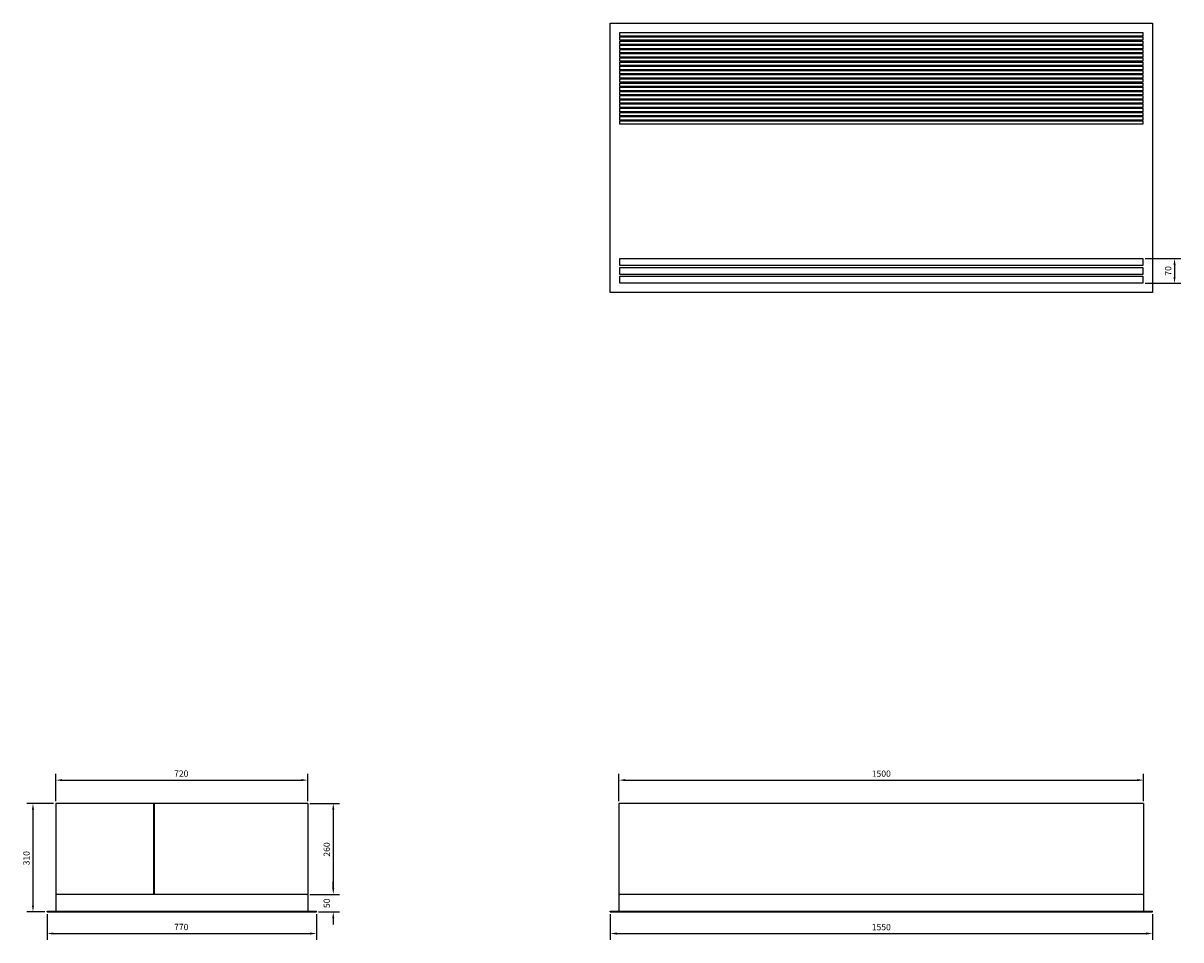
# Model space of a CAD drawing. Units: millimetres. Extents: x -2453 to 4775, y -2421 to 2385.
# Drawn here: x -2453 to 856, y -235 to 2385 of the extents above; entities that cross this region are included whole.
import ezdxf

# ---------------------------------------------------------------- set-up
doc = ezdxf.new("R2010")
doc.units = ezdxf.units.MM
doc.layers.add('ROS_DIM', color=7, linetype='Continuous')
doc.layers.add('ROS_MAIN', color=240, linetype='Continuous')
doc.styles.get("Standard").update_dxf_attribs({"font": 'verdana.ttf'})
doc.dimstyles.get("Standard").update_dxf_attribs({"dimscale": 100, "dimtxt": 0.18, "dimasz": 0.18, "dimexe": 0.18, "dimexo": 0.0625, "dimgap": 0.09, "dimtad": 1, "dimtoh": 1, "dimdec": 0, "dimzin": 0, "dimdsep": 46, "dimtxsty": 'Standard', "dimcen": 0.09, "dimadec": 0, "dimazin": 0, "dimtfac": 1, "dimtdec": 0, "dimtofl": 0, "dimtmove": 0, "dimatfit": 3, "dimfxl": 0, "dimtolj": 1, "dimtzin": 0, "dimarcsym": 0})

# ---------------------------------------------------------------- blocks, each defined once
blk = doc.blocks.new('*D19')
at = {"layer": 'Defpoints', "color": 0, "transparency": 16777216}
for p in [(-1640, 155), (-1640, -105), (-1566.8, -105)]:
    blk.add_point(p, dxfattribs=at)
at = {"layer": 'ROS_DIM', "color": 0, "lineweight": -2, "transparency": 16777216}
for p, q in [((-1633.8, 155), (-1548.8, 155)), ((-1566.8, 137), (-1566.8, -87)), ((-1633.8, -105), (-1548.8, -105))]:
    blk.add_line(p, q, dxfattribs=at)
at = {"layer": 'ROS_DIM', "color": 0, "transparency": 16777216}
for points in [[(-1569.8, 137), (-1563.8, 137), (-1566.8, 155)], [(-1569.8, -87), (-1563.8, -87), (-1566.8, -105)]]:
    blk.add_solid(points, dxfattribs=at)
at = {"layer": 'ROS_DIM', "color": 0, "transparency": 16777216, "insert": (-1594.5, 3.2), "char_height": 18, "attachment_point": 1, "rotation": 90}
blk.add_mtext('\\A1;260', dxfattribs=at)
blk = doc.blocks.new('*D20')
at = {"layer": 'Defpoints', "color": 0, "transparency": 16777216}
for p in [(-1640, -105), (-1615, -155), (-1566.8, -155)]:
    blk.add_point(p, dxfattribs=at)
at = {"layer": 'ROS_DIM', "color": 0, "lineweight": -2, "transparency": 16777216}
for p, q in [((-1566.8, -87), (-1566.8, -69)), ((-1633.8, -105), (-1548.8, -105)), ((-1608.7, -155), (-1548.8, -155)), ((-1566.8, -173), (-1566.8, -191))]:
    blk.add_line(p, q, dxfattribs=at)
at = {"layer": 'ROS_DIM', "color": 0, "transparency": 16777216}
for points in [[(-1569.8, -87), (-1563.8, -87), (-1566.8, -105)], [(-1569.8, -173), (-1563.8, -173), (-1566.8, -155)]]:
    blk.add_solid(points, dxfattribs=at)
at = {"layer": 'ROS_DIM', "color": 0, "transparency": 16777216, "insert": (-1594.5, -143.8), "char_height": 18, "attachment_point": 1, "rotation": 90}
blk.add_mtext('\\A1;50', dxfattribs=at)
blk = doc.blocks.new('*D21')
at = {"layer": 'Defpoints', "color": 0, "transparency": 16777216}
for p in [(-1640, 221.8), (-2360, 155), (-1640, 155)]:
    blk.add_point(p, dxfattribs=at)
at = {"layer": 'ROS_DIM', "color": 0, "lineweight": -2, "transparency": 16777216}
for p, q in [((-2360, 161.3), (-2360, 239.8)), ((-1640, 161.3), (-1640, 239.8)), ((-2342, 221.8), (-1658, 221.8))]:
    blk.add_line(p, q, dxfattribs=at)
at = {"layer": 'ROS_DIM', "color": 0, "transparency": 16777216}
for points in [[(-2342, 224.8), (-2342, 218.8), (-2360, 221.8)], [(-1658, 224.8), (-1658, 218.8), (-1640, 221.8)]]:
    blk.add_solid(points, dxfattribs=at)
at = {"layer": 'ROS_DIM', "color": 0, "transparency": 16777216, "insert": (-2021.9, 249.5), "char_height": 18, "attachment_point": 1}
blk.add_mtext('\\A1;720', dxfattribs=at)
blk = doc.blocks.new('*D22')
at = {"layer": 'Defpoints', "color": 0, "transparency": 16777216}
for p in [(-2360, 155), (-2425.4, -155), (-2385, -155)]:
    blk.add_point(p, dxfattribs=at)
at = {"layer": 'ROS_DIM', "color": 0, "lineweight": -2, "transparency": 16777216}
for p, q in [((-2366.3, 155), (-2443.4, 155)), ((-2425.4, 137), (-2425.4, -137)), ((-2391.2, -155), (-2443.4, -155))]:
    blk.add_line(p, q, dxfattribs=at)
at = {"layer": 'ROS_DIM', "color": 0, "transparency": 16777216}
for points in [[(-2428.4, 137), (-2422.4, 137), (-2425.4, 155)], [(-2428.4, -137), (-2422.4, -137), (-2425.4, -155)]]:
    blk.add_solid(points, dxfattribs=at)
at = {"layer": 'ROS_DIM', "color": 0, "transparency": 16777216, "insert": (-2453.1, -21.8), "char_height": 18, "attachment_point": 1, "rotation": 90}
blk.add_mtext('\\A1;310', dxfattribs=at)
blk = doc.blocks.new('*D23')
at = {"layer": 'Defpoints', "color": 0, "transparency": 16777216}
for p in [(-2385, -155), (-1615, -155), (-1615, -216.6)]:
    blk.add_point(p, dxfattribs=at)
at = {"layer": 'ROS_DIM', "color": 0, "lineweight": -2, "transparency": 16777216}
for p, q in [((-2385, -161.2), (-2385, -234.6)), ((-1615, -161.2), (-1615, -234.6)), ((-2367, -216.6), (-1633, -216.6))]:
    blk.add_line(p, q, dxfattribs=at)
at = {"layer": 'ROS_DIM', "color": 0, "transparency": 16777216}
for points in [[(-2367, -213.6), (-2367, -219.6), (-2385, -216.6)], [(-1633, -213.6), (-1633, -219.6), (-1615, -216.6)]]:
    blk.add_solid(points, dxfattribs=at)
at = {"layer": 'ROS_DIM', "color": 0, "transparency": 16777216, "insert": (-2021.9, -188.9), "char_height": 18, "attachment_point": 1}
blk.add_mtext('\\A1;770', dxfattribs=at)
blk = doc.blocks.new('*D32')
at = {"layer": 'Defpoints', "color": 0, "transparency": 16777216}
for p in [(-775, -155), (775, -155), (775, -216.6)]:
    blk.add_point(p, dxfattribs=at)
at = {"layer": 'ROS_DIM', "color": 0, "lineweight": -2, "transparency": 16777216}
for p, q in [((-775, -161.3), (-775, -234.6)), ((775, -161.3), (775, -234.6)), ((-757, -216.6), (757, -216.6))]:
    blk.add_line(p, q, dxfattribs=at)
at = {"layer": 'ROS_DIM', "color": 0, "transparency": 16777216}
for points in [[(-757, -213.6), (-757, -219.6), (-775, -216.6)], [(757, -213.6), (757, -219.6), (775, -216.6)]]:
    blk.add_solid(points, dxfattribs=at)
at = {"layer": 'ROS_DIM', "color": 0, "transparency": 16777216, "insert": (0, -198.3), "char_height": 18, "attachment_point": 5}
blk.add_mtext('\\A1;1550', dxfattribs=at)
blk = doc.blocks.new('*D33')
at = {"layer": 'Defpoints', "color": 0, "transparency": 16777216}
for p in [(750, 221.8), (-750, 155), (750, 155)]:
    blk.add_point(p, dxfattribs=at)
at = {"layer": 'ROS_DIM', "color": 0, "lineweight": -2, "transparency": 16777216}
for p, q in [((-750, 161.3), (-750, 239.8)), ((750, 161.3), (750, 239.8)), ((-732, 221.8), (732, 221.8))]:
    blk.add_line(p, q, dxfattribs=at)
at = {"layer": 'ROS_DIM', "color": 0, "transparency": 16777216}
for points in [[(-732, 224.8), (-732, 218.8), (-750, 221.8)], [(732, 224.8), (732, 218.8), (750, 221.8)]]:
    blk.add_solid(points, dxfattribs=at)
at = {"layer": 'ROS_DIM', "color": 0, "transparency": 16777216, "insert": (0, 240.2), "char_height": 18, "attachment_point": 5}
blk.add_mtext('\\A1;1500', dxfattribs=at)
blk = doc.blocks.new('*D34')
at = {"layer": 'Defpoints', "color": 0, "transparency": 16777216}
for p in [(748, 1712), (748, 1642), (838.4, 1642)]:
    blk.add_point(p, dxfattribs=at)
at = {"layer": 'ROS_DIM', "color": 0, "lineweight": -2, "transparency": 16777216}
for p, q in [((754.2, 1712), (856.4, 1712)), ((838.4, 1694), (838.4, 1660)), ((754.2, 1642), (856.4, 1642))]:
    blk.add_line(p, q, dxfattribs=at)
at = {"layer": 'ROS_DIM', "color": 0, "transparency": 16777216}
for points in [[(835.4, 1694), (841.4, 1694), (838.4, 1712)], [(835.4, 1660), (841.4, 1660), (838.4, 1642)]]:
    blk.add_solid(points, dxfattribs=at)
at = {"layer": 'ROS_DIM', "color": 0, "transparency": 16777216, "insert": (820.1, 1677), "char_height": 18, "attachment_point": 5, "rotation": 90}
blk.add_mtext('\\A1;70', dxfattribs=at)
blk = doc.blocks.new('ROS_RM-RG_1500_FRONT')
at = {"layer": 'ROS_MAIN'}
for p, q in [((-750, 155), (-750, -103)), ((750, 155), (-750, 155)), ((750, 155), (750, -103)), ((-750, -105), (-750, -153)), ((750, -105), (-750, -105)), ((750, -105), (750, -153)), ((-775, -153), (775, -153)), ((-775, -155), (-775, -153)), ((-775, -155), (775, -155)), ((775, -155), (775, -153))]:
    blk.add_line(p, q, dxfattribs=at)
for centre, start, end in [((-748, -103), 180, 270), ((748, -103), 270, 0)]:
    blk.add_arc(centre, 2, start, end, dxfattribs=at)
blk = doc.blocks.new('ROS_RM-RG_1500_RIGHT')
at = {"layer": 'ROS_MAIN'}
for p, q in [((-80, 155), (-360, 155)), ((-360, 155), (-360, -103)), ((-80, -103), (-80, 155)), ((-80, 154), (-79, 154)), ((-79, 155), (-79, -103)), ((360, 155), (-79, 155)), ((360, 155), (360, -103)), ((-360, -105), (-360, -153)), ((360, -105), (-360, -105)), ((-80, -103), (-80, -104.7)), ((-79, -104.7), (-80, -104.7)), ((-79, -104.7), (-79, -103)), ((360, -105), (360, -153)), ((-385, -155), (-385, -153)), ((-385, -153), (385, -153)), ((-385, -155), (385, -155)), ((385, -155), (385, -153))]:
    blk.add_line(p, q, dxfattribs=at)
for centre, start, end in [((-358, -103), 180, 270), ((358, -103), 270, 0)]:
    blk.add_arc(centre, 2, start, end, dxfattribs=at)
blk = doc.blocks.new('ROS_RM-RG_1500_BOTTOM')
at = {"layer": 'ROS_MAIN'}
for p, q in [((-775, 385), (775, 385)), ((-775, -385), (-775, 385)), ((775, 385), (775, -385)), ((-748, 358), (748, 358)), ((-748, 348), (-748, 358)), ((748, 348), (-748, 348)), ((-748, 346), (748, 346)), ((-748, 336), (-748, 346)), ((748, 336), (-748, 336)), ((-748, 334), (748, 334)), ((-748, 324), (-748, 334)), ((748, 358), (748, 348)), ((748, 346), (748, 336)), ((748, 334), (748, 324)), ((748, 324), (-748, 324)), ((-748, 322), (748, 322)), ((-748, 312), (-748, 322)), ((748, 312), (-748, 312)), ((-748, 310), (748, 310)), ((-748, 300), (-748, 310)), ((748, 300), (-748, 300)), ((-748, 298), (748, 298)), ((-748, 288), (-748, 298)), ((748, 322), (748, 312)), ((748, 310), (748, 300)), ((748, 298), (748, 288)), ((748, 288), (-748, 288)), ((-748, 286), (748, 286)), ((-748, 276), (-748, 286)), ((748, 276), (-748, 276)), ((-748, 274), (748, 274)), ((-748, 264), (-748, 274)), ((748, 286), (748, 276)), ((748, 274), (748, 264)), ((748, 264), (-748, 264)), ((-748, 262), (748, 262)), ((-748, 252), (-748, 262)), ((748, 252), (-748, 252)), ((-748, 250), (748, 250)), ((-748, 240), (-748, 250)), ((748, 240), (-748, 240)), ((-748, 238), (748, 238)), ((-748, 228), (-748, 238)), ((748, 262), (748, 252)), ((748, 250), (748, 240)), ((748, 238), (748, 228)), ((748, 228), (-748, 228)), ((-748, 226), (748, 226)), ((-748, 216), (-748, 226)), ((748, 216), (-748, 216)), ((-748, 214), (748, 214)), ((-748, 204), (-748, 214)), ((748, 204), (-748, 204)), ((-748, 202), (748, 202)), ((-748, 192), (-748, 202)), ((748, 226), (748, 216)), ((748, 214), (748, 204)), ((748, 202), (748, 192)), ((748, 192), (-748, 192)), ((-748, 190), (748, 190)), ((-748, 180), (-748, 190)), ((748, 180), (-748, 180)), ((-748, 178), (748, 178)), ((-748, 168), (-748, 178)), ((748, 168), (-748, 168)), ((-748, 166), (748, 166)), ((-748, 156), (-748, 166)), ((748, 190), (748, 180)), ((748, 178), (748, 168)), ((748, 166), (748, 156)), ((748, 156), (-748, 156)), ((-748, 154), (748, 154)), ((-748, 144), (-748, 154)), ((748, 144), (-748, 144)), ((-748, 142), (748, 142)), ((-748, 132), (-748, 142)), ((748, 154), (748, 144)), ((748, 142), (748, 132)), ((748, 132), (-748, 132)), ((-748, 130), (748, 130)), ((-748, 120), (-748, 130)), ((748, 120), (-748, 120)), ((-748, 118), (748, 118)), ((-748, 108), (-748, 118)), ((748, 108), (-748, 108)), ((-748, 106), (748, 106)), ((-748, 96), (-748, 106)), ((748, 130), (748, 120)), ((748, 118), (748, 108)), ((748, 106), (748, 96)), ((748, 96), (-748, 96)), ((-748, -288), (748, -288)), ((-748, -308), (-748, -288)), ((748, -288), (748, -308)), ((748, -308), (-748, -308)), ((-748, -313), (748, -313)), ((-748, -333), (-748, -313)), ((748, -313), (748, -333)), ((748, -333), (-748, -333)), ((-748, -338), (748, -338)), ((-748, -358), (-748, -338)), ((748, -358), (-748, -358)), ((748, -338), (748, -358)), ((775, -385), (-775, -385))]:
    blk.add_line(p, q, dxfattribs=at)

msp = doc.modelspace()

# ---------------------------------------------------------------- block references
at = {"layer": 'ROS_MAIN'}
for name, p in [('ROS_RM-RG_1500_BOTTOM', (0, 2000)), ('ROS_RM-RG_1500_RIGHT', (-2000, 0)), ('ROS_RM-RG_1500_FRONT', (0, 0))]:
    msp.add_blockref(name, p, dxfattribs=at)

# ---------------------------------------------------------------- dimensions: what is measured, and where the dimension line sits
at = {"layer": 'ROS_DIM'}
dim = msp.add_linear_dim(base=(838.4, 1642), p1=(748, 1712), p2=(748, 1642), angle=90, dimstyle='Standard', dxfattribs=at)
dim.commit()
dim.dimension.update_dxf_attribs({"geometry": '*D34', "text_midpoint": (820.1, 1677)})
for base, p1, p2, angle, picture, middle in [((-1640, 221.8), (-2360, 155), (-1640, 155), 180, '*D21', (-2000, 221.8)), ((-2425.4, -155), (-2360, 155), (-2385, -155), 90, '*D22', (-2425.4, 0)), ((-1566.8, -105), (-1640, 155), (-1640, -105), 90, '*D19', (-1566.8, 25)), ((-1566.8, -155), (-1640, -105), (-1615, -155), 90, '*D20', (-1566.8, -130)), ((-1615, -216.6), (-2385, -155), (-1615, -155), 180, '*D23', (-2000, -216.6))]:
    dim = msp.add_linear_dim(base=base, p1=p1, p2=p2, angle=angle, dimstyle='Standard', dxfattribs=at)
    dim.commit()
    dim.dimension.update_dxf_attribs({"geometry": picture, "text_midpoint": middle, "dimtype": 160})
for base, p1, p2, picture, middle in [((750, 221.8), (-750, 155), (750, 155), '*D33', (0, 240.2)), ((775, -216.6), (-775, -155), (775, -155), '*D32', (0, -198.3))]:
    dim = msp.add_linear_dim(base=base, p1=p1, p2=p2, dimstyle='Standard', dxfattribs=at)
    dim.commit()
    dim.dimension.update_dxf_attribs({"geometry": picture, "text_midpoint": middle})

doc.saveas('drawing.dxf')
